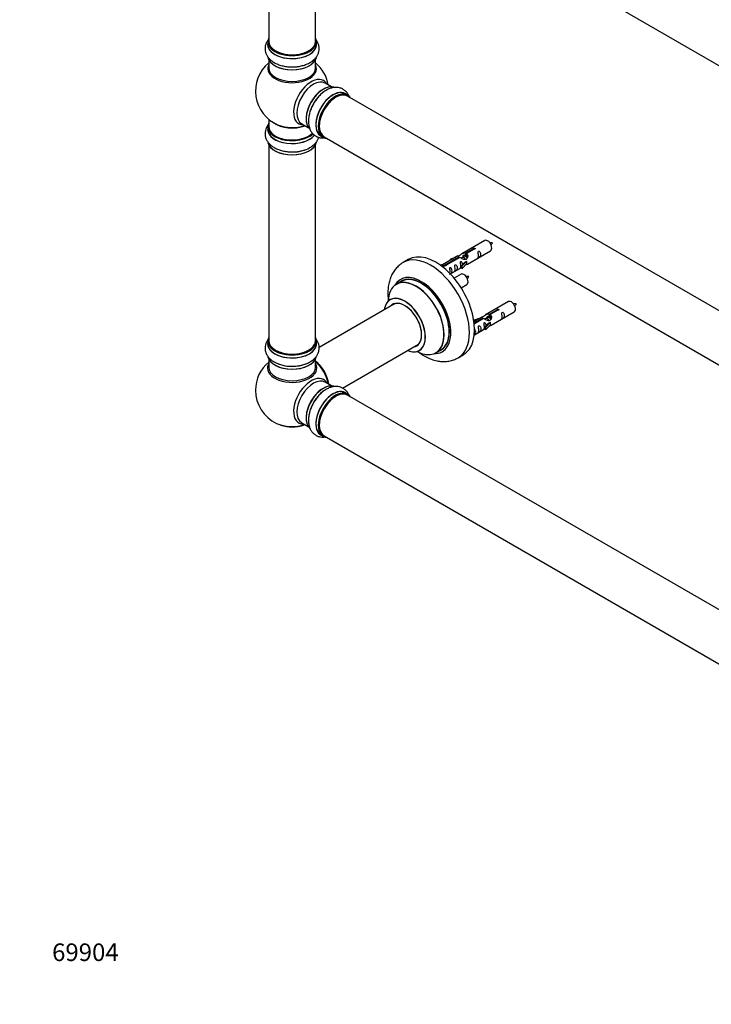
# Model space of a CAD drawing. Units: millimetres. Extents: x 0 to 1459, y 0 to 2443.
# Drawn here: x 0 to 472, y 0 to 671 of the extents above; entities that cross this region are included whole.
import ezdxf
from ezdxf import colors
from ezdxf.entities.mleader import LeaderData, LeaderLine
from ezdxf.math import Vec2, Vec3

# ---------------------------------------------------------------- set-up
doc = ezdxf.new("R2010")
doc.units = ezdxf.units.MM
doc.layers.add('DV7_Défaut', color=7, linetype='Continuous')
doc.layers.add('Défaut', color=7, linetype='Continuous')

# ---------------------------------------------------------------- blocks, each defined once
blk = doc.blocks.new('_DOT')
at = {"color": 0}
blk.add_line((0, 0), (-1, 0), dxfattribs=at)
at = {"color": 0, "const_width": 0.333}
blk.add_lwpolyline([(-0.1665, 0, 1), (0.1665, 0, 1)], format="xyb", close=True, dxfattribs=at)
blk = doc.blocks.new('SE6')
at = {"layer": 'DV7_Défaut', "color": 7, "linetype": 'Continuous'}
for p, q in [((207.76, 795.71), (534.9, 606.83)), ((169.92, 790.33), (169.92, 656.71)), ((201.92, 656.71), (201.92, 790.33)), ((169.27, 656.47), (169.27, 654.55)), ((202.57, 654.55), (202.57, 656.47)), ((169.92, 644.18), (169.92, 638.59)), ((201.92, 638.59), (201.92, 644.18)), ((212.9, 625.56), (208.47, 628.13)), ((223.88, 619.98), (222.22, 620.94)), ((550.9, 430.42), (223.76, 619.3)), ((169.27, 598.5), (169.27, 596.58)), ((169.92, 603.46), (169.92, 598.58)), ((192.47, 600.41), (196.9, 597.85)), ((205.57, 592.1), (207.23, 591.14)), ((207.76, 591.58), (534.9, 402.71)), ((169.92, 586.2), (169.92, 452.59)), ((201.92, 452.59), (201.92, 586.2)), ((317.35, 520.8), (301.63, 511.72)), ((299.11, 510.27), (288.63, 504.22)), ((304.43, 510.69), (303.69, 510.26)), ((304.49, 512.31), (309.57, 515.24)), ((304.49, 510.99), (304.49, 512.31)), ((304.49, 510.99), (305.01, 511.29)), ((305.01, 511.02), (304.96, 510.99)), ((310.08, 514.94), (305.01, 512.01)), ((305.01, 510.7), (305.01, 512.01)), ((305.63, 504.79), (321.35, 513.87)), ((309.57, 514.64), (309.57, 515.24)), ((265.21, 507.83), (261.68, 505.79)), ((287.11, 503.93), (288.12, 504.52)), ((287.74, 503.48), (288.83, 504.11)), ((288.12, 504.52), (288.83, 504.11)), ((288.83, 504.11), (289.57, 502.98)), ((290.44, 504.2), (299.76, 509.57)), ((290.44, 503.5), (290.44, 504.2)), ((300.27, 509.28), (290.96, 503.9)), ((290.96, 503.81), (290.96, 503.9)), ((297.4, 509.28), (293.89, 508.13)), ((293.89, 508.13), (294.18, 507.82)), ((293.89, 507.25), (293.89, 508.13)), ((294.18, 507.82), (295.79, 508.35)), ((294.18, 507.42), (294.18, 507.82)), ((299.76, 508.98), (299.76, 509.57)), ((301.88, 509.22), (301.16, 508.8)), ((303.83, 506.03), (301.46, 503.62)), ((301.46, 503.62), (301.98, 503.45)), ((301.46, 501.99), (301.46, 503.62)), ((301.98, 503.45), (305.21, 506.72)), ((301.98, 501.82), (305.21, 505.09)), ((303.16, 509.95), (302.42, 509.52)), ((303.83, 506.03), (305.12, 506.78)), ((305.21, 506.72), (305.12, 506.78)), ((305.21, 505.91), (305.21, 506.72)), ((305.21, 505.09), (305.21, 505.91)), ((289.57, 502.98), (288.9, 502.59)), ((293.89, 498.02), (301.46, 502.39)), ((301.19, 497.8), (296.5, 495.1)), ((301.46, 501.99), (301.98, 501.82)), ((301.98, 501.82), (301.98, 503.45)), ((260.49, 492.98), (257.07, 491)), ((301.24, 488.6), (305.19, 490.88)), ((256.24, 477.82), (204.41, 447.9)), ((333.52, 479.14), (317.79, 470.06)), ((320.66, 470.64), (325.73, 473.57)), ((320.66, 469.33), (320.66, 470.64)), ((326.25, 473.27), (321.18, 470.34)), ((321.18, 469.03), (321.18, 470.34)), ((321.79, 463.13), (337.52, 472.21)), ((325.73, 472.98), (325.73, 473.57)), ((313.56, 467.61), (310.05, 466.46)), ((310.05, 466.46), (310.34, 466.16)), ((310.05, 465.76), (310.05, 466.46)), ((315.28, 468.6), (310.08, 465.6)), ((310.2, 464.61), (315.92, 467.91)), ((316.44, 467.61), (310.27, 464.04)), ((310.34, 466.16), (311.96, 466.69)), ((310.34, 465.75), (310.34, 466.16)), ((315.92, 467.31), (315.92, 467.91)), ((318.05, 467.55), (317.33, 467.13)), ((320, 464.36), (317.63, 461.95)), ((318.15, 461.78), (321.38, 465.06)), ((318.15, 460.15), (321.38, 463.42)), ((319.32, 468.28), (318.58, 467.86)), ((320.6, 469.02), (319.86, 468.59)), ((320, 464.36), (321.29, 465.11)), ((320.66, 469.33), (321.18, 469.63)), ((321.18, 469.35), (321.13, 469.32)), ((321.38, 465.06), (321.29, 465.11)), ((321.38, 464.24), (321.38, 465.06)), ((321.38, 463.42), (321.38, 464.24)), ((310.29, 456.49), (317.63, 460.72)), ((317.63, 461.95), (318.15, 461.78)), ((317.63, 460.32), (317.63, 461.95)), ((317.63, 460.32), (318.15, 460.15)), ((318.15, 460.15), (318.15, 461.78)), ((169.27, 452.35), (169.27, 450.43)), ((202.57, 450.43), (202.57, 452.35)), ((220.41, 420.18), (272.24, 450.11)), ((284.07, 444.24), (287.49, 446.21)), ((169.92, 440.05), (169.92, 434.46)), ((201.92, 434.46), (201.92, 440.05)), ((299.18, 440.83), (302.71, 442.87)), ((212.9, 421.64), (208.47, 424.21)), ((223.88, 416.06), (222.22, 417.02)), ((550.9, 226.5), (223.76, 415.38)), ((192.47, 396.49), (196.9, 393.93)), ((205.57, 388.18), (207.23, 387.22)), ((207.76, 387.66), (534.9, 198.79))]:
    blk.add_line(p, q, dxfattribs=at)
for centre, radius, start, end in [((185.92, 622.67), 25, 129.79182, 246.71627), ((185.92, 622.67), 25, 9.79182, 50.20818), ((187.1, 603.77), 22.45, 273.044, 298.24004), ((322.08, 510.19), 9.13, 85.78732, 97.67374), ((315.8, 522.53), 7.66, 320.63296, 335.0571), ((305.91, 487.2), 9.13, 85.78732, 97.67374), ((299.63, 499.53), 7.66, 320.63296, 335.0571), ((338.24, 468.53), 9.13, 85.78732, 97.67374), ((331.97, 480.86), 7.66, 320.63296, 335.0571), ((185.92, 418.75), 25, 129.79182, 180), ((185.24, 459.13), 24.04, 241.36262, 270.98999), ((185.92, 418.75), 25, 9.94507, 50.20818), ((185.92, 418.75), 25, 180, 244.77499), ((185.92, 418.71), 25, 251.76137, 288.23863)]:
    blk.add_arc(centre, radius, start, end, dxfattribs=at)
for centre, major_axis, start_param, end_param in [((185.92, 656.55), (16.55, 0), 2.883065, 6.283185), ((185.92, 656.55), (16.55, 0), 0, 0.258528), ((185.92, 654.49), (-16.69, 0), 6.211671, 6.283185), ((185.92, 654.49), (-16.69, 0), 0, 3.213107), ((185.92, 656.47), (-16.65, 0), 0, 3.141593), ((185.92, 654.55), (16.65, 0), 3.141593, 6.283185), ((185.92, 656.71), (16, 0), 3.141593, 6.283185), ((185.92, 656.55), (-15.8, 0), 0.417542, 2.362495), ((185.92, 646.84), (16.65, 0), 3.279401, 6.164524), ((185.92, 646.75), (-16.55, 0), 0.106807, 2.999982), ((185.92, 637.98), (-16.54, 0), 6.027891, 6.283185), ((185.92, 637.98), (-16.54, 0), 0, 3.396887), ((185.92, 638.59), (16, 0), 3.141593, 6.283185), ((185.92, 648.75), (-16.65, 0), 0.890939, 1.698231), ((185.92, 648.82), (16.69, 0), 4.788534, 5.05415), ((198.91, 615.17), (8.48, 14.69), 0, 3.480381), ((200.47, 614.27), (-8, -13.86), 3.141593, 6.283185), ((207.14, 610.42), (8.28, 14.33), 0.106807, 2.999982), ((207.21, 610.38), (-8.33, -14.42), 3.279401, 6.164524), ((198.91, 615.17), (8.48, 14.69), 5.944397, 6.283185), ((206.78, 610.62), (8, 13.86), 0.877415, 2.264178), ((208.87, 609.42), (8.33, 14.42), 0.888312, 1.698231), ((213.89, 606.52), (-8.32, -14.42), 3.141593, 6.283185), ((213.83, 606.55), (8.35, 14.46), 0, 3.213107), ((215.62, 605.52), (-8.27, -14.33), 2.883065, 6.283185), ((215.55, 605.56), (8.33, 14.42), 0, 3.141593), ((215.76, 605.44), (-8, -13.86), 3.141593, 6.283185), ((215.62, 605.52), (7.9, 13.68), 0.779089, 2.362503), ((213.83, 606.55), (8.35, 14.46), 6.211671, 6.283185), ((208.93, 609.39), (-8.35, -14.46), 4.788534, 5.063716), ((185.92, 598.58), (16.55, 0), 2.883065, 5.744852), ((185.92, 598.5), (-16.65, 0), 0, 2.604891), ((185.92, 598.58), (-16, 0), 0, 2.629672), ((185.92, 606.75), (-16, 0), 0.649818, 2.159464), ((185.92, 607.36), (16.54, 0), 4.071867, 5.261099), ((185.92, 596.51), (-16.69, 0), 6.211671, 6.283185), ((185.92, 596.51), (-16.69, 0), 0, 2.717185), ((185.92, 596.58), (16.65, 0), 3.141593, 5.857371), ((215.62, 605.52), (-8.27, -14.33), 0, 0.258528), ((185.92, 588.86), (16.65, 0), 3.273945, 6.178371), ((185.92, 588.78), (-16.55, 0), 0.120521, 2.993342), ((185.92, 590.78), (-16.65, 0), 1.672444, 2.133176), ((185.92, 590.85), (16.69, 0), 4.854802, 5.261532), ((319.35, 517.34), (2, -3.46), 0, 3.141593), ((280.43, 473.31), (18.75, -32.48), 0.001152, 3.140813), ((283.96, 475.35), (18.75, -32.48), 0, 3.141593), ((274.06, 469.63), (14.25, -24.68), 0, 3.486246), ((273.99, 469.59), (-13.5, 23.38), 3.141593, 6.283185), ((303.19, 494.34), (2, -3.46), 0, 3.141593), ((270.51, 467.58), (-13.47, 23.33), 0, 0.751173), ((270.51, 467.58), (-13.47, 23.33), 2.390419, 6.283185), ((270.57, 467.62), (13.5, -23.38), 0, 3.141593), ((274.06, 469.63), (13.55, -23.47), 0, 3.227526), ((262.82, 463.14), (10, -17.32), 0, 3.785071), ((262.75, 463.1), (-9.95, 17.23), 0, 0.636747), ((262.75, 463.1), (-9.95, 17.23), 2.504845, 6.283185), ((262.75, 463.1), (8.18, -14.16), 0, 3.352966), ((262.82, 463.14), (-8.12, 14.07), 0, 0.175637), ((262.82, 463.14), (-8.12, 14.07), 2.965955, 6.283185), ((264.87, 464.33), (8.13, -14.07), 3.268121, 3.31723), ((335.52, 475.67), (2, -3.46), 0, 3.141593), ((185.92, 452.43), (16.55, 0), 2.883065, 6.283185), ((185.92, 450.36), (-16.69, 0), 6.211671, 6.283185), ((185.92, 450.36), (-16.69, 0), 0, 3.213107), ((185.92, 452.35), (-16.65, 0), 0, 3.141593), ((185.92, 450.43), (16.65, 0), 3.141593, 6.283185), ((185.92, 452.59), (16, 0), 3.141593, 6.283185), ((185.92, 452.43), (16.55, 0), 0, 0.258528), ((185.92, 452.43), (-15.8, 0), 0.77909, 2.841374), ((262.82, 463.14), (10, -17.32), 5.639707, 6.283185), ((262.75, 463.1), (8.18, -14.16), 6.0759, 6.283185), ((264.87, 464.33), (8.13, -14.07), -0.175637, -0.126529), ((274.06, 469.63), (14.25, -24.68), 5.938532, 6.283185), ((274.06, 469.63), (13.55, -23.47), 6.197252, 6.283185), ((185.92, 433.82), (-16.85, 0), 5.963735, 6.283185), ((185.92, 433.82), (-16.85, 0), 0, 3.461043), ((185.92, 442.71), (16.65, 0), 3.272524, 6.157961), ((185.92, 442.63), (-16.55, 0), 0.104911, 2.998087), ((185.92, 444.63), (-16.65, 0), 0.968245, 2.186093), ((199.92, 426.83), (8, -13.86), 0.967656, 2.178548), ((199.85, 426.79), (-7.95, 13.77), 4.116808, 5.312616), ((199.85, 426.79), (7.75, -13.42), 0.980176, 2.166188), ((201.83, 427.93), (6.13, -10.61), -4.017304, -3.973635), ((185.92, 434.46), (16, 0), 3.141593, 6.283185), ((198.91, 411.25), (8.48, 14.69), 0, 3.480381), ((200.47, 410.35), (-8, -13.86), 3.141593, 6.256327), ((198.91, 411.25), (8.48, 14.69), 5.944397, 6.283185), ((201.83, 427.93), (6.13, -10.61), 0.832043, 0.875712), ((207.14, 406.5), (8.28, 14.33), 0.102033, 2.999982), ((207.21, 406.46), (-8.32, -14.42), 3.279401, 6.164524), ((206.78, 406.7), (8, 13.86), 0.877415, 2.264178), ((208.87, 405.5), (8.33, 14.42), 0.888312, 1.698231), ((213.89, 402.6), (-8.33, -14.42), 3.141593, 6.283185), ((213.83, 402.63), (8.35, 14.46), 0, 3.213107), ((215.62, 401.6), (-8.28, -14.33), 2.883065, 6.283185), ((215.55, 401.64), (8.33, 14.42), 0, 3.141593), ((215.76, 401.52), (-8, -13.86), 3.141593, 6.283185), ((213.83, 402.63), (8.35, 14.46), 6.211671, 6.283185), ((215.62, 401.6), (7.9, 13.68), 0.779089, 2.362504), ((208.93, 405.47), (-8.35, -14.46), 4.788534, 5.063716), ((185.92, 403.67), (16.85, 0), 4.027989, 5.24827), ((200.47, 410.35), (-8, -13.86), 6.256327, 6.283185), ((185.92, 402.88), (-15.78, 0), 0.877216, 2.152056), ((215.62, 401.6), (-8.28, -14.33), 0, 0.258528)]:
    blk.add_ellipse(centre, major_axis=major_axis, ratio=0.57735, start_param=start_param, end_param=end_param, dxfattribs=at)
for points, knots in [([(187.43, 639.25), (187.75, 639.26), (189.02, 639.28), (191.44, 639.67), (194.37, 640.42), (197.13, 641.54), (199.59, 643), (201.57, 644.73), (203.03, 646.63), (203.98, 648.6), (204.46, 650.72), (204.43, 652.9), (203.86, 655.03), (202.97, 656.73), (202.26, 657.67), (201.97, 658.01)], [0, 0, 0, 0, 0.0254, 0.115557, 0.20636, 0.298268, 0.391582, 0.485759, 0.566315, 0.643266, 0.718037, 0.797621, 0.875314, 0.952942, 1, 1, 1, 1]), ([(169.67, 657.75), (169.6, 657.67), (169.07, 656.99), (168.26, 655.65), (167.54, 653.56), (167.33, 651.36), (167.68, 649.16), (168.53, 647.12), (169.81, 645.26), (171.53, 643.58), (173.66, 642.11), (176.18, 640.9), (179.02, 639.98), (182.03, 639.39), (184.93, 639.14), (186.6, 639.21), (187.43, 639.25)], [0, 0, 0, 0, 0.010917, 0.083992, 0.154333, 0.229842, 0.302688, 0.37464, 0.447935, 0.524461, 0.604839, 0.68807, 0.772308, 0.856321, 0.940013, 1, 1, 1, 1]), ([(224.54, 619.59), (224.27, 620.18), (223.61, 621.35), (222.22, 622.94), (220.42, 624.22), (218.34, 625.01), (216.15, 625.3), (213.9, 625.12), (211.59, 624.47), (209.25, 623.36), (206.93, 621.78), (204.72, 619.79), (202.71, 617.48), (201.04, 615.09), (200.27, 613.6), (199.89, 612.87)], [0, 0, 0, 0, 0.064105, 0.135973, 0.213121, 0.287549, 0.361063, 0.435949, 0.514137, 0.59626, 0.681298, 0.767365, 0.853202, 0.938711, 1, 1, 1, 1]), ([(199.89, 612.87), (199.73, 612.58), (199.12, 611.48), (198.25, 609.19), (197.43, 606.27), (197.02, 603.32), (197.06, 600.46), (197.56, 597.88), (198.47, 595.66), (199.71, 593.86), (201.3, 592.38), (203.21, 591.32), (205.34, 590.74), (207.19, 590.67), (208.31, 590.8), (208.69, 590.87)], [0, 0, 0, 0, 0.0255559, 0.1162647, 0.2076239, 0.3000955, 0.3939813, 0.4887352, 0.569784, 0.6472067, 0.7224353, 0.8025077, 0.8806758, 0.9587799, 1, 1, 1, 1]), ([(169.52, 599.6), (169.31, 599.32), (168.7, 598.44), (167.9, 596.84), (167.4, 594.72), (167.41, 592.54), (167.95, 590.4), (168.96, 588.42), (170.41, 586.63), (172.29, 585.03), (174.58, 583.65), (177.23, 582.54), (180.15, 581.74), (183.2, 581.29), (186.02, 581.15), (187.59, 581.28), (188.29, 581.35)], [0, 0, 0, 0, 0.034002, 0.10464, 0.173198, 0.246242, 0.317478, 0.388536, 0.461726, 0.53851, 0.618886, 0.701421, 0.784308, 0.866874, 0.949194, 1, 1, 1, 1]), ([(197.72, 583.99), (197.84, 584.04), (198.78, 584.48), (200.34, 585.64), (202.1, 587.36), (203.35, 589.21), (203.88, 590.53), (204.07, 591.18)], [0, 0, 0, 0, 0.031349, 0.307913, 0.553577, 0.78755, 1, 1, 1, 1]), ([(299.76, 509.57), (299.2, 509.91), (298.97, 510.09), (299.04, 510.25), (299.13, 510.28), (299.45, 510.4), (299.69, 510.5), (300.32, 510.86), (300.68, 511.12), (301.43, 511.61), (301.8, 511.84), (302.97, 512.39), (303.8, 512.57), (304.49, 512.31)], [0, 0, 0, 0, 0.25, 0.25, 0.375, 0.375, 0.5, 0.5, 0.625, 0.625, 0.75, 0.75, 1, 1, 1, 1]), ([(305.01, 512.01), (305.57, 511.54), (305.79, 510.74), (305.72, 509.57), (305.64, 509.16), (305.32, 508.44), (305.07, 508.1), (304.45, 507.74), (304.08, 507.73), (303.34, 507.85), (302.97, 507.98), (301.8, 508.45), (300.97, 508.89), (300.27, 509.28)], [0, 0, 0, 0, 0.25, 0.25, 0.375, 0.375, 0.5, 0.5, 0.625, 0.625, 0.75, 0.75, 1, 1, 1, 1]), ([(302.36, 509.52), (302.38, 509.99), (302.7, 510.44), (303.52, 511), (304.03, 511.13), (304.49, 510.99)], [0, 0, 0, 0, 0.493334, 0.493334, 1, 1, 1, 1]), ([(309.57, 515.24), (309.56, 515.27), (309.56, 515.31), (309.57, 515.34), (309.59, 515.38), (309.61, 515.41), (309.65, 515.44), (309.68, 515.47), (309.73, 515.5), (309.78, 515.53), (309.83, 515.55), (309.89, 515.58), (309.95, 515.59), (310.02, 515.61), (310.08, 515.62), (310.15, 515.62), (310.22, 515.63), (310.28, 515.63), (310.35, 515.62), (310.41, 515.61), (310.47, 515.59), (310.53, 515.57), (310.58, 515.55), (310.63, 515.52), (310.66, 515.49), (310.7, 515.45), (310.73, 515.41), (310.74, 515.37), (310.76, 515.33), (310.77, 515.29), (310.76, 515.25), (310.75, 515.2), (310.74, 515.16), (310.71, 515.12), (310.68, 515.08), (310.64, 515.05), (310.6, 515.02), (310.55, 514.99), (310.49, 514.97), (310.43, 514.96), (310.38, 514.94), (310.31, 514.93), (310.24, 514.93), (310.19, 514.93), (310.14, 514.93), (310.08, 514.94)], [0, 0, 0, 0, 0.067993, 0.067993, 0.067993, 0.136008, 0.136008, 0.136008, 0.203632, 0.203632, 0.203632, 0.270658, 0.270658, 0.270658, 0.337909, 0.337909, 0.337909, 0.405856, 0.405856, 0.405856, 0.47389, 0.47389, 0.47389, 0.541272, 0.541272, 0.541272, 0.608283, 0.608283, 0.608283, 0.675761, 0.675761, 0.675761, 0.743837, 0.743837, 0.743837, 0.811709, 0.811709, 0.811709, 0.878878, 0.878878, 0.878878, 0.945948, 0.945948, 0.945948, 1, 1, 1, 1]), ([(313.15, 510.49), (313.15, 510.03), (313.05, 509.62), (312.9, 509.19), (312.85, 509.08), (312.87, 508.99), (312.95, 509.03), (313.36, 509.27), (313.62, 509.43), (314.03, 509.76), (314.18, 509.93), (314.5, 510.46), (314.57, 510.86), (314.57, 511.77), (314.5, 512.28), (314.17, 512.98), (314.02, 513.21), (313.62, 513.52), (313.35, 513.58), (312.95, 513.35), (312.87, 513.08), (312.85, 512.53), (312.9, 512.25), (313.05, 511.44), (313.15, 510.95), (313.15, 510.49)], [0, 0, 0, 0, 0.125, 0.125, 0.1875, 0.1875, 0.25, 0.25, 0.3125, 0.3125, 0.375, 0.375, 0.5, 0.5, 0.625, 0.625, 0.6875, 0.6875, 0.75, 0.75, 0.8125, 0.8125, 0.875, 0.875, 1, 1, 1, 1]), ([(261.73, 505.74), (261.13, 505.41), (259.77, 504.64), (257.68, 502.79), (255.66, 500.4), (253.99, 497.65), (252.71, 494.6), (251.8, 491.24), (251.3, 487.6), (251.23, 483.71), (251.46, 481.01), (251.65, 479.63), (251.65, 479.62)], [0, 0, 0, 0, 0.0656946, 0.1747838, 0.2836969, 0.3941466, 0.50761, 0.6250797, 0.7467381, 0.8718044, 0.9988688, 1, 1, 1, 1]), ([(290.96, 503.9), (290.97, 503.86), (290.96, 503.81), (290.95, 503.77), (290.94, 503.73), (290.91, 503.69), (290.88, 503.65), (290.84, 503.62), (290.8, 503.59), (290.74, 503.56), (290.69, 503.54), (290.63, 503.52), (290.57, 503.51), (290.51, 503.5), (290.44, 503.5), (290.38, 503.5), (290.31, 503.5), (290.24, 503.51), (290.18, 503.53), (290.11, 503.55), (290.05, 503.57), (290, 503.59), (289.94, 503.62), (289.9, 503.64), (289.86, 503.68), (289.82, 503.71), (289.8, 503.74), (289.78, 503.77), (289.76, 503.81), (289.76, 503.84), (289.77, 503.88), (289.77, 503.91), (289.79, 503.94), (289.82, 503.98), (289.84, 504.01), (289.88, 504.04), (289.93, 504.07), (289.98, 504.1), (290.03, 504.12), (290.09, 504.14), (290.15, 504.16), (290.21, 504.18), (290.28, 504.19), (290.33, 504.19), (290.39, 504.2), (290.44, 504.2)], [0, 0, 0, 0, 0.067993, 0.067993, 0.067993, 0.136008, 0.136008, 0.136008, 0.203632, 0.203632, 0.203632, 0.270658, 0.270658, 0.270658, 0.337909, 0.337909, 0.337909, 0.405856, 0.405856, 0.405856, 0.47389, 0.47389, 0.47389, 0.541272, 0.541272, 0.541272, 0.608283, 0.608283, 0.608283, 0.675761, 0.675761, 0.675761, 0.743837, 0.743837, 0.743837, 0.811709, 0.811709, 0.811709, 0.878878, 0.878878, 0.878878, 0.945948, 0.945948, 0.945948, 1, 1, 1, 1]), ([(297.2, 501.28), (297.2, 500.82), (297.1, 500.41), (296.95, 499.98), (296.9, 499.87), (296.92, 499.79), (297, 499.82), (297.4, 500.06), (297.67, 500.22), (298.08, 500.55), (298.22, 500.72), (298.55, 501.25), (298.62, 501.65), (298.61, 502.56), (298.55, 503.07), (298.22, 503.77), (298.07, 504), (297.67, 504.31), (297.4, 504.37), (297, 504.14), (296.92, 503.87), (296.9, 503.32), (296.95, 503.04), (297.1, 502.23), (297.2, 501.74), (297.2, 501.28)], [0, 0, 0, 0, 0.125, 0.125, 0.1875, 0.1875, 0.25, 0.25, 0.3125, 0.3125, 0.375, 0.375, 0.5, 0.5, 0.625, 0.625, 0.6875, 0.6875, 0.75, 0.75, 0.8125, 0.8125, 0.875, 0.875, 1, 1, 1, 1]), ([(302.2, 504.33), (302.18, 504.75), (302.11, 505.19), (301.81, 505.84), (301.66, 506.07), (301.25, 506.38), (300.99, 506.45), (300.59, 506.21), (300.5, 505.94), (300.49, 505.39), (300.54, 505.11), (300.69, 504.3), (300.79, 503.81), (300.79, 503.35)], [0, 0, 0, 0, 0.228021, 0.228021, 0.356684, 0.356684, 0.485347, 0.485347, 0.61401, 0.61401, 0.742674, 0.742674, 1, 1, 1, 1]), ([(304.14, 504.01), (304.36, 504.16), (304.58, 504.3), (305.08, 504.59), (305.32, 504.68), (305.56, 504.77), (305.62, 504.79), (305.67, 504.82)], [0, 0, 0, 0, 0.288845, 0.288845, 0.75815, 0.75815, 1, 1, 1, 1]), ([(293.35, 497.78), (293.35, 497.78), (293.35, 497.78), (293.36, 497.73), (293.45, 497.77), (293.85, 498), (294.12, 498.17), (294.52, 498.5), (294.67, 498.66), (294.99, 499.19), (295.06, 499.59), (295.06, 500.51), (294.99, 501.02), (294.67, 501.72), (294.52, 501.95), (294.11, 502.25), (293.84, 502.32), (293.44, 502.09), (293.36, 501.82), (293.35, 501.27), (293.4, 500.98), (293.55, 500.18), (293.65, 499.69), (293.65, 499.23)], [0, 0, 0, 0, 0.005266, 0.005266, 0.081784, 0.081784, 0.158302, 0.158302, 0.23482, 0.23482, 0.387856, 0.387856, 0.540892, 0.540892, 0.61741, 0.61741, 0.693928, 0.693928, 0.770446, 0.770446, 0.846964, 0.846964, 1, 1, 1, 1]), ([(300.79, 503.35), (300.79, 502.9), (300.69, 502.48), (300.54, 502.05), (300.49, 501.94), (300.5, 501.86), (300.59, 501.89), (300.99, 502.13), (301.26, 502.29), (301.46, 502.46), (301.46, 502.46), (301.47, 502.46)], [0, 0, 0, 0, 0.399473, 0.399473, 0.599209, 0.599209, 0.798945, 0.798945, 0.998682, 0.998682, 1, 1, 1, 1]), ([(253.06, 480.65), (253.06, 480.65), (253.05, 480.63), (252.94, 480.52), (252.84, 480.48), (252.82, 480.47)], [0, 0, 0, 0, 0.127033, 0.836734, 1, 1, 1, 1]), ([(315.92, 467.91), (315.37, 468.24), (315.14, 468.42), (315.21, 468.58), (315.3, 468.62), (315.62, 468.74), (315.86, 468.83), (316.49, 469.19), (316.85, 469.45), (317.59, 469.94), (317.96, 470.17), (319.13, 470.72), (319.97, 470.9), (320.66, 470.64)], [0, 0, 0, 0, 0.25, 0.25, 0.375, 0.375, 0.5, 0.5, 0.625, 0.625, 0.75, 0.75, 1, 1, 1, 1]), ([(321.18, 470.34), (321.74, 469.88), (321.96, 469.08), (321.89, 467.9), (321.8, 467.5), (321.48, 466.77), (321.24, 466.43), (320.61, 466.08), (320.25, 466.06), (319.51, 466.18), (319.14, 466.31), (317.97, 466.79), (317.14, 467.22), (316.44, 467.61)], [0, 0, 0, 0, 0.25, 0.25, 0.375, 0.375, 0.5, 0.5, 0.625, 0.625, 0.75, 0.75, 1, 1, 1, 1]), ([(325.73, 473.57), (325.73, 473.61), (325.73, 473.64), (325.74, 473.68), (325.76, 473.71), (325.78, 473.74), (325.82, 473.78), (325.85, 473.81), (325.9, 473.84), (325.95, 473.86), (326, 473.89), (326.06, 473.91), (326.12, 473.92), (326.18, 473.94), (326.25, 473.95), (326.32, 473.96), (326.38, 473.96), (326.45, 473.96), (326.52, 473.95), (326.58, 473.94), (326.64, 473.93), (326.69, 473.9), (326.75, 473.88), (326.79, 473.85), (326.83, 473.82), (326.87, 473.79), (326.89, 473.75), (326.91, 473.71), (326.93, 473.66), (326.93, 473.62), (326.93, 473.58), (326.92, 473.54), (326.9, 473.49), (326.87, 473.45), (326.85, 473.42), (326.81, 473.38), (326.76, 473.35), (326.72, 473.33), (326.66, 473.3), (326.6, 473.29), (326.54, 473.27), (326.48, 473.27), (326.41, 473.26), (326.36, 473.26), (326.3, 473.27), (326.25, 473.27)], [0, 0, 0, 0, 0.067993, 0.067993, 0.067993, 0.136008, 0.136008, 0.136008, 0.203632, 0.203632, 0.203632, 0.270658, 0.270658, 0.270658, 0.337909, 0.337909, 0.337909, 0.405856, 0.405856, 0.405856, 0.47389, 0.47389, 0.47389, 0.541272, 0.541272, 0.541272, 0.608283, 0.608283, 0.608283, 0.675761, 0.675761, 0.675761, 0.743837, 0.743837, 0.743837, 0.811709, 0.811709, 0.811709, 0.878878, 0.878878, 0.878878, 0.945948, 0.945948, 0.945948, 1, 1, 1, 1]), ([(329.32, 468.83), (329.32, 468.37), (329.22, 467.95), (329.07, 467.52), (329.02, 467.41), (329.03, 467.33), (329.12, 467.37), (329.52, 467.6), (329.79, 467.77), (330.19, 468.09), (330.34, 468.26), (330.66, 468.79), (330.73, 469.19), (330.73, 470.1), (330.66, 470.61), (330.34, 471.32), (330.19, 471.54), (329.78, 471.85), (329.52, 471.92), (329.12, 471.68), (329.03, 471.41), (329.02, 470.86), (329.07, 470.58), (329.22, 469.78), (329.32, 469.28), (329.32, 468.83)], [0, 0, 0, 0, 0.125, 0.125, 0.1875, 0.1875, 0.25, 0.25, 0.3125, 0.3125, 0.375, 0.375, 0.5, 0.5, 0.625, 0.625, 0.6875, 0.6875, 0.75, 0.75, 0.8125, 0.8125, 0.875, 0.875, 1, 1, 1, 1]), ([(318.37, 462.66), (318.35, 463.08), (318.27, 463.53), (317.98, 464.18), (317.83, 464.4), (317.42, 464.71), (317.15, 464.78), (316.75, 464.55), (316.67, 464.27), (316.66, 463.72), (316.71, 463.44), (316.86, 462.64), (316.96, 462.15), (316.96, 461.69)], [0, 0, 0, 0, 0.2280208, 0.2280208, 0.356684, 0.356684, 0.4853472, 0.4853472, 0.6140104, 0.6140104, 0.7426736, 0.7426736, 1, 1, 1, 1]), ([(318.53, 467.86), (318.54, 468.33), (318.87, 468.77), (319.68, 469.34), (320.2, 469.47), (320.66, 469.33)], [0, 0, 0, 0, 0.493334, 0.493334, 1, 1, 1, 1]), ([(310.12, 456.4), (310.24, 456.49), (310.38, 456.58), (310.69, 456.83), (310.84, 457), (311.16, 457.53), (311.23, 457.93), (311.23, 458.84), (311.16, 459.35), (310.83, 460.05), (310.68, 460.28), (310.44, 460.47), (310.39, 460.49), (310.35, 460.52)], [0, 0, 0, 0, 0.081047, 0.081047, 0.229016, 0.229016, 0.524953, 0.524953, 0.82089, 0.82089, 0.968858, 0.968858, 1, 1, 1, 1]), ([(313.37, 459.62), (313.37, 459.16), (313.27, 458.75), (313.12, 458.31), (313.07, 458.2), (313.08, 458.12), (313.17, 458.16), (313.57, 458.39), (313.84, 458.56), (314.24, 458.88), (314.39, 459.05), (314.71, 459.58), (314.78, 459.98), (314.78, 460.89), (314.71, 461.4), (314.39, 462.11), (314.24, 462.33), (313.83, 462.64), (313.57, 462.71), (313.17, 462.48), (313.08, 462.2), (313.07, 461.65), (313.12, 461.37), (313.27, 460.57), (313.37, 460.07), (313.37, 459.62)], [0, 0, 0, 0, 0.125, 0.125, 0.1875, 0.1875, 0.25, 0.25, 0.3125, 0.3125, 0.375, 0.375, 0.5, 0.5, 0.625, 0.625, 0.6875, 0.6875, 0.75, 0.75, 0.8125, 0.8125, 0.875, 0.875, 1, 1, 1, 1]), ([(316.96, 461.69), (316.96, 461.23), (316.86, 460.82), (316.71, 460.38), (316.66, 460.27), (316.67, 460.19), (316.76, 460.23), (317.16, 460.46), (317.43, 460.63), (317.63, 460.79), (317.63, 460.79), (317.63, 460.79)], [0, 0, 0, 0, 0.399473, 0.399473, 0.599209, 0.599209, 0.798945, 0.798945, 0.998682, 0.998682, 1, 1, 1, 1]), ([(320.31, 462.34), (320.53, 462.49), (320.75, 462.63), (321.25, 462.92), (321.49, 463.01), (321.73, 463.1), (321.79, 463.13), (321.84, 463.15)], [0, 0, 0, 0, 0.288845, 0.288845, 0.75815, 0.75815, 1, 1, 1, 1]), ([(169.39, 453.27), (169.21, 453.02), (168.62, 452.15), (167.87, 450.58), (167.38, 448.46), (167.42, 446.28), (167.99, 444.15), (169.02, 442.18), (170.48, 440.41), (172.14, 439.01), (173.23, 438.33), (173.72, 438.04)], [0, 0, 0, 0, 0.052695, 0.173805, 0.291482, 0.416736, 0.539012, 0.661187, 0.787188, 0.919427, 1, 1, 1, 1]), ([(185.65, 435.1), (186.15, 435.08), (187.55, 435.04), (190.15, 435.32), (193.15, 435.93), (196, 436.91), (198.6, 438.22), (200.76, 439.82), (202.43, 441.62), (203.59, 443.53), (204.31, 445.62), (204.51, 447.82), (204.16, 450.02), (203.33, 452.05), (202.49, 453.26), (202.02, 453.83)], [0, 0, 0, 0, 0.036807, 0.122678, 0.209001, 0.2962, 0.384658, 0.474387, 0.553068, 0.627991, 0.70011, 0.777528, 0.852216, 0.925988, 1, 1, 1, 1]), ([(271.79, 445.01), (272.48, 444.49), (274.32, 443.17), (277.4, 441.35), (281.05, 439.75), (284.62, 438.73), (288.03, 438.26), (291.32, 438.29), (294.54, 438.84), (297.28, 439.77), (298.63, 440.58), (299.18, 440.91)], [0, 0, 0, 0, 0.080383, 0.212517, 0.345398, 0.477343, 0.592132, 0.703012, 0.822717, 0.938103, 1, 1, 1, 1]), ([(272.82, 445.81), (272.91, 445.86), (273.03, 445.93), (273.1, 445.94), (273.1, 445.94)], [0, 0, 0, 0, 0.560595, 1, 1, 1, 1]), ([(224.54, 415.67), (224.27, 416.26), (223.61, 417.43), (222.22, 419.02), (220.42, 420.3), (218.34, 421.09), (216.15, 421.38), (213.9, 421.2), (211.59, 420.55), (209.25, 419.44), (206.93, 417.86), (204.72, 415.87), (202.71, 413.56), (201.04, 411.17), (200.27, 409.68), (199.89, 408.95)], [0, 0, 0, 0, 0.064105, 0.135973, 0.213121, 0.287549, 0.361063, 0.435949, 0.514137, 0.59626, 0.681298, 0.767365, 0.853202, 0.938711, 1, 1, 1, 1]), ([(199.89, 408.95), (199.73, 408.66), (199.12, 407.56), (198.25, 405.27), (197.43, 402.35), (197.02, 399.4), (197.06, 396.54), (197.56, 393.96), (198.47, 391.74), (199.71, 389.94), (201.3, 388.46), (203.21, 387.4), (205.34, 386.82), (207.19, 386.75), (208.31, 386.88), (208.69, 386.95)], [0, 0, 0, 0, 0.025556, 0.116265, 0.207624, 0.300096, 0.393981, 0.488735, 0.569784, 0.647207, 0.722435, 0.802508, 0.880676, 0.95878, 1, 1, 1, 1])]:
    blk.add_open_spline(points, degree=3, knots=knots, dxfattribs=at)
for points in [[(305.15, 510.78), (304.74, 510.87), (304.43, 510.68)], [(321.32, 469.12), (320.91, 469.2), (320.6, 469.02)]]:
    blk.add_rational_spline(points, [0.956307912529, 0.913554560056, 0.949265797415], degree=2, dxfattribs=at)
for points in [[(305.01, 510.7), (305.35, 510.38), (305.55, 509.9), (305.65, 509.38)], [(321.18, 469.03), (321.52, 468.72), (321.72, 468.24), (321.82, 467.72)]]:
    blk.add_open_spline(points, degree=3, dxfattribs=at)
for points, weights, knots in [([(304.28, 507.77), (304.23, 507.91), (304.15, 508.05), (303.7, 508.88), (302.9, 509.22), (302.32, 509.47), (301.88, 509.22)], [0.958246384506, 0.974126400578, 1, 0.866025403784, 1, 0.900016475517, 0.949265797415], [0, 0, 0, 0.099578, 0.099578, 0.615199, 0.615199, 1, 1, 1]), ([(305.47, 508.69), (305.45, 508.74), (305.42, 508.79), (304.97, 509.62), (304.17, 509.96), (303.59, 510.2), (303.16, 509.95)], [0.984195210214, 0.991566761895, 1, 0.866025403784, 1, 0.900016475517, 0.949265797415], [0, 0, 0, 0.034792, 0.034792, 0.587512, 0.587512, 1, 1, 1]), ([(320.45, 466.1), (320.39, 466.24), (320.32, 466.38), (319.86, 467.22), (319.06, 467.56), (318.49, 467.8), (318.05, 467.55)], [0.958246384506, 0.974126400578, 1, 0.866025403784, 1, 0.900016475517, 0.949265797415], [0, 0, 0, 0.0995783, 0.0995783, 0.6151989, 0.6151989, 1, 1, 1]), ([(321.64, 467.03), (321.61, 467.07), (321.59, 467.12), (321.13, 467.95), (320.33, 468.29), (319.76, 468.54), (319.32, 468.28)], [0.984195210214, 0.991566761895, 1, 0.866025403784, 1, 0.900016475517, 0.949265797415], [0, 0, 0, 0.034792, 0.034792, 0.587512, 0.587512, 1, 1, 1])]:
    blk.add_rational_spline(points, weights, degree=2, knots=knots, dxfattribs=at)

msp = doc.modelspace()

# ---------------------------------------------------------------- block references
at = {"layer": 'Défaut'}
msp.add_blockref('SE6', (0, 0), dxfattribs=at)

# ---------------------------------------------------------------- leaders
at = {"layer": 'Défaut', "color": 7, "linetype": 'Continuous'}
ml = msp.add_multileader_mtext('Standard', dxfattribs=at)
ml.set_content('{\\pxsm0.9;\\fSolid Edge ISO|b1||i0||c0|p34;\\W1.;18/03/2019\\P}', color=256)
ml.set_leader_properties()
ml.set_arrow_properties(name='DOT')
ml.build(insert=Vec2(0, 0))
ml.multileader.update_dxf_attribs({"leader_type": 0, "dogleg_length": 0, "arrow_head_size": 12})
ctx = ml.context
ctx.base_point, ctx.char_height, ctx.arrow_head_size, ctx.landing_gap_size = Vec3(1128.97, 2435.77), 12, 12, 4.2
notes = []
notes.append((ctx, [(0, (0, 0, 0), (0, 0), (1, 0), 1, [])]))
ctx.mtext.insert = Vec3(1130.97, 2441.89)
ml = msp.add_multileader_mtext('Standard', dxfattribs=at)
ml.set_content('{\\pxsm0.9;\\fArial|b1||i0||c0|p34;\\W1.;TWT4E\\P}', color=256)
ml.set_leader_properties()
ml.set_arrow_properties(name='DOT')
ml.build(insert=Vec2(0, 0))
ml.multileader.update_dxf_attribs({"leader_type": 0, "dogleg_length": 0, "arrow_head_size": 12})
ctx = ml.context
ctx.base_point, ctx.char_height, ctx.arrow_head_size, ctx.landing_gap_size = Vec3(409.84, 2435.7), 12, 12, 4.2
notes.append((ctx, [(0, (0, 0, 0), (0, 0), (1, 0), 1, [])]))
ctx.mtext.insert = Vec3(411.84, 2441.7)
ml = msp.add_multileader_mtext('Standard', dxfattribs=at)
ml.set_content('{\\pxsm0.9;\\fArial|b1||i0||c0|p34;\\W1.;69904\\P}', color=256)
ml.set_leader_properties()
ml.set_arrow_properties(name='DOT')
ml.build(insert=Vec2(0, 0))
ml.multileader.update_dxf_attribs({"leader_type": 0, "dogleg_length": 0, "arrow_head_size": 12})
ctx = ml.context
ctx.base_point, ctx.char_height, ctx.arrow_head_size, ctx.landing_gap_size = Vec3(20.12, 35.38), 12, 12, 4.2
notes.append((ctx, [(0, (0, 0, 0), (0, 0), (1, 0), 1, [])]))
ctx.mtext.insert = Vec3(22.12, 41.5)
for ctx, leaders in notes:
    for number, flags, end, landing, length, lines in leaders:
        leader = LeaderData()
        leader.index, (leader.has_last_leader_line, leader.has_dogleg_vector, leader.attachment_direction) = number, flags
        leader.last_leader_point, leader.dogleg_vector, leader.dogleg_length = Vec3(end), Vec3(landing), length
        for number, points, colour, breaks in lines:
            line = LeaderLine()
            line.index, line.vertices, line.color, line.breaks = number, Vec3.list(points), colors.encode_raw_color(colour), breaks
            leader.lines.append(line)
        ctx.leaders.append(leader)

doc.saveas('drawing.dxf')
